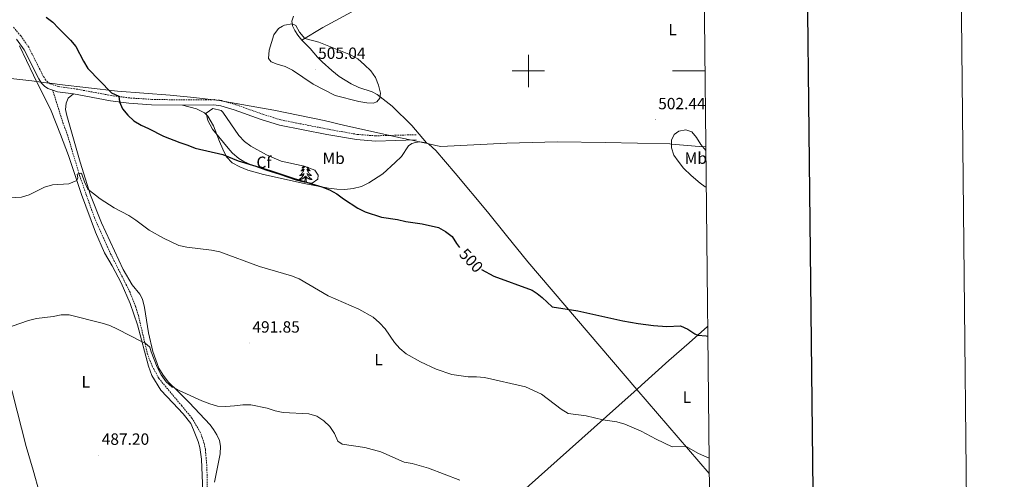
# Model space of a CAD drawing. Units: metres. Extents: x 569307 to 573792, y 4702936 to 4705952.
# Drawn here: x 573187 to 573792, y 4705249 to 4705532 of the extents above; entities that cross this region are included whole.
import ezdxf
from ezdxf.enums import TextEntityAlignment as Align

# ---------------------------------------------------------------- set-up
doc = ezdxf.new("R2010")
doc.units = ezdxf.units.M
doc.header["$MEASUREMENT"] = 0
doc.linetypes.add('TRAZOSX2', pattern=[1.5, 1, -0.5])
for name, color, linetype, lineweight in [('Carátula', 7, 'Continuous', 5), ('Level 1', 19, 'Continuous', 0), ('Level 21', 19, 'Continuous', 0), ('Level 35', 92, 'Continuous', 0), ('Level 36', 19, 'Continuous', 40), ('Level 37', 92, 'Continuous', 0), ('Level 4', 36, 'Continuous', 30), ('Level 41', 39, 'Continuous', 0), ('Level 5', 36, 'Continuous', 0), ('Level 61', 19, 'Continuous', 0), ('Level 63', 7, 'Continuous', 0), ('Level 7', 1, 'Continuous', 0)]:
    doc.layers.add(name, color=color, linetype=linetype, lineweight=lineweight)
doc.styles.add('Arial', font='ARIAL.TTF', dxfattribs={"height": 0.2})

# ---------------------------------------------------------------- blocks, each defined once
blk = doc.blocks.new('5PATER')
at = {"layer": 'Carátula', "linetype": 'Continuous', "lineweight": 5}
h = blk.add_hatch(color=250, dxfattribs=at)
edge = h.paths.add_edge_path()
edge.add_ellipse((0, 0), major_axis=(-1.33, -1.34), ratio=0.999422, start_angle=0, end_angle=360)

msp = doc.modelspace()

# ---------------------------------------------------------------- linework, layer by layer
at = {"layer": 'Level 1', "color": 19, "linetype": 'Continuous', "lineweight": 0, "ltscale": 0.5}
msp.add_polyline3d([(573182.06, 4705495.34, 498.43), (573194.89, 4705494.04, 498.43), (573202.12, 4705493.03, 497.86), (573207.74, 4705492.24, 497.74), (573211.83, 4705491.76, 497.95), (573247.57, 4705487.51, 500.18), (573279.99, 4705485.05, 501.37), (573294.36, 4705483.66, 501.81), (573310.01, 4705481.79, 502.08), (573343.64, 4705475.92, 502.8), (573374.61, 4705469.5, 503.38), (573387.23, 4705466.56, 503.55), (573421.39, 4705458.93, 503.85), (573428.45, 4705457.4, 503.86), (573440.65, 4705454.75, 503.52), (573443.19, 4705454.2, 503.4), (573446.25, 4705453.54, 503.14), (573486.84, 4705455.54, 502.23), (573517.93, 4705456.36, 502.4), (573547.26, 4705456.13, 502.25), (573586.89, 4705455.2, 502.95), (573588.14, 4705455.09, 503.05), (573604.95, 4705453.62, 504.22), (573608.96, 4705453.43, 504.38)], dxfattribs=at)
at = {"layer": 'Level 21', "color": 19, "linetype": 'TRAZOSX2', "lineweight": 0}
for points in [[(573430.99, 4705460.83, 503.91), (573406.21, 4705460.15, 503.76), (573394.83, 4705461.02, 503.37), (573376.85, 4705464.21, 503.01), (573347.94, 4705469.95, 502.6), (573336.94, 4705473.37, 502.31), (573320.32, 4705479.29, 502.12), (573311.62, 4705481.78, 502.08), (573306.96, 4705482.39, 502.08), (573287.52, 4705482.21, 501.61), (573268.6, 4705482.54, 500.83), (573254.86, 4705483.44, 500.3), (573243.74, 4705484.93, 499.78), (573221.08, 4705489.12, 498.26), (573211.39, 4705490.44, 497.8), (573206.26, 4705492.1, 497.48), (573204.76, 4705493.09, 497.59), (573203.48, 4705494.45, 497.9), (573201.98, 4705496.76, 498.1), (573193, 4705514.6, 498.75), (573188.14, 4705521.53, 499.3), (573183.36, 4705527.25, 499.42)], [(573302.85, 4705239.19, 485.97), (573302.46, 4705257.19, 488.08), (573301.53, 4705267.28, 488.47), (573300.78, 4705271.09, 488.43), (573299.62, 4705274.71, 488.31), (573298.34, 4705277.99, 488.19), (573293.27, 4705286.68, 488.54), (573287.02, 4705294.16, 489.32), (573272.9, 4705311.11, 489.48), (573268.95, 4705318.46, 489.56), (573266.11, 4705325.56, 489.75), (573260.38, 4705349.69, 490.61), (573258.71, 4705355.11, 490.61), (573255.25, 4705363.97, 491.55), (573243.52, 4705387.28, 492.8), (573233.4, 4705409.89, 493.85), (573228.51, 4705423.46, 494.2), (573224.31, 4705435.71, 494.98), (573216.5, 4705461.65, 496.58), (573214.22, 4705467.62, 496.8), (573207.75, 4705488.21, 497.64)]]:
    msp.add_polyline3d(points, dxfattribs=at)
at = {"layer": 'Level 21', "color": 19, "linetype": 'Continuous', "lineweight": 0}
for points in [[(573207.75, 4705488.21, 497.64), (573204.85, 4705489.15, 497.48), (573202.65, 4705490.59, 497.59), (573200.92, 4705492.44, 497.9), (573199.16, 4705495.14, 498.1), (573190.2, 4705512.93, 498.75), (573185.56, 4705519.56, 499.3)], [(573220.57, 4705485.92, 498.26), (573210.67, 4705487.26, 497.8), (573207.75, 4705488.21, 497.64)], [(573287.51, 4705478.97, 501.61), (573268.46, 4705479.3, 500.83), (573254.54, 4705480.2, 500.3), (573243.23, 4705481.72, 499.78), (573220.57, 4705485.92, 498.26)], [(573431.08, 4705457.59, 503.91), (573406.13, 4705456.9, 503.76), (573394.42, 4705457.8, 503.37), (573376.25, 4705461.02, 503.01), (573347.14, 4705466.8, 502.6), (573335.91, 4705470.29, 502.31), (573319.32, 4705476.2, 502.12), (573310.96, 4705478.6, 502.08), (573306.76, 4705479.14, 502.08), (573287.51, 4705478.97, 501.61)]]:
    msp.add_polyline3d(points, dxfattribs=at)
at = {"layer": 'Level 35', "color": 92, "linetype": 'Continuous', "lineweight": 0, "ltscale": 0.5}
msp.add_polyline3d([(573367.09, 4705431.07, 501.41), (573362.16, 4705431.61, 501.6), (573357.27, 4705432.92, 501.8), (573347.35, 4705436.41, 501.8), (573339.36, 4705438.88, 502.04), (573329.65, 4705442.36, 502.04), (573325.11, 4705444.43, 502), (573322.12, 4705446.28, 501.96), (573318.31, 4705449.54, 501.84), (573316.62, 4705451.38, 501.8), (573305.97, 4705464.26, 502.19), (573303.09, 4705469.62, 502.27), (573301.97, 4705474.08, 502.35), (573306.11, 4705476.92, 502.51), (573311.26, 4705475.8, 502.44), (573312.31, 4705474.79, 502.43), (573322.12, 4705460.39, 502.35), (573325.51, 4705456.71, 502.31), (573329.47, 4705453.84, 502.27), (573339.16, 4705448.55, 502.35), (573348.07, 4705444.66, 502.12), (573362.24, 4705441.6, 502.49), (573368.82, 4705439.1, 502.58), (573370.77, 4705436.03, 502.66), (573370.59, 4705433.59, 502.82), (573367.09, 4705431.07, 501.41)], dxfattribs=at)
at = {"layer": 'Level 36', "color": 92, "linetype": 'Continuous', "lineweight": 0}
for points in [[(573362.21, 4705441.61), (573362.1, 4705441.48), (573361.88, 4705441.26), (573361.65, 4705441.04), (573361.41, 4705440.84), (573361.16, 4705440.65), (573360.9, 4705440.47), (573361.1, 4705440.49), (573361.3, 4705440.53), (573361.5, 4705440.58), (573361.69, 4705440.65), (573361.88, 4705440.74), (573362.07, 4705440.84), (573362.24, 4705440.95), (573362.44, 4705441.14), (573362.4, 4705441.08), (573362.17, 4705440.73), (573361.93, 4705440.4), (573361.67, 4705440.07), (573361.41, 4705439.75), (573361.13, 4705439.45), (573360.83, 4705439.15), (573360.53, 4705438.87), (573360.22, 4705438.6), (573360.34, 4705438.62), (573360.59, 4705438.68), (573360.83, 4705438.75), (573361.07, 4705438.84), (573361.3, 4705438.94), (573361.52, 4705439.06), (573361.74, 4705439.19), (573361.94, 4705439.34), (573362.14, 4705439.5), (573362.33, 4705439.67), (573362.24, 4705439.44), (573362.08, 4705439.08), (573361.91, 4705438.73), (573361.73, 4705438.38), (573361.53, 4705438.04), (573361.31, 4705437.71), (573361.09, 4705437.39), (573360.85, 4705437.08), (573360.6, 4705436.77), (573360.33, 4705436.48), (573360.06, 4705436.2), (573359.77, 4705435.93), (573359.47, 4705435.67), (573359.67, 4705435.7), (573359.94, 4705435.74), (573360.2, 4705435.81), (573360.46, 4705435.89), (573360.71, 4705435.98), (573360.96, 4705436.09), (573361.2, 4705436.21), (573361.44, 4705436.35), (573361.66, 4705436.5), (573361.88, 4705436.66), (573362.09, 4705436.84), (573362.28, 4705437.03), (573362.14, 4705436.7), (573361.98, 4705436.38), (573361.81, 4705436.07), (573361.63, 4705435.76), (573361.43, 4705435.46), (573361.23, 4705435.18)], [(573361.23, 4705435.18), (573361, 4705434.9), (573360.77, 4705434.63), (573360.52, 4705434.37), (573360.26, 4705434.13), (573359.99, 4705433.89), (573359.71, 4705433.67), (573359.43, 4705433.46), (573359.13, 4705433.27), (573359.4, 4705433.28), (573359.66, 4705433.3), (573359.93, 4705433.35), (573360.18, 4705433.4), (573360.44, 4705433.48), (573360.69, 4705433.56), (573360.93, 4705433.66), (573361.17, 4705433.78), (573361.4, 4705433.91), (573361.62, 4705434.06), (573361.84, 4705434.22), (573362.04, 4705434.38), (573362.89, 4705435.18)], [(573362.59, 4705431.56), (573362.74, 4705432.25), (573362.85, 4705434), (573362.9, 4705434.43), (573362.97, 4705435.15)], [(573363.88, 4705431.42), (573363.54, 4705432.58), (573363.45, 4705433.48), (573363.4, 4705434.43), (573363.3, 4705435.59)], [(573366.03, 4705435.81), (573365.77, 4705435.89), (573365.52, 4705435.98), (573365.27, 4705436.09), (573365.03, 4705436.21), (573364.79, 4705436.35), (573364.57, 4705436.5), (573364.35, 4705436.66), (573364.15, 4705436.84), (573363.95, 4705437.03), (573364.09, 4705436.7), (573364.25, 4705436.38), (573364.42, 4705436.07), (573364.6, 4705435.76), (573364.8, 4705435.46), (573365.01, 4705435.18), (573365.23, 4705434.9), (573365.47, 4705434.63), (573365.71, 4705434.37), (573365.97, 4705434.13), (573366.24, 4705433.89), (573366.52, 4705433.67), (573366.81, 4705433.46), (573367.09, 4705433.27), (573366.83, 4705433.28), (573366.57, 4705433.3), (573366.31, 4705433.35), (573366.05, 4705433.4), (573365.79, 4705433.48), (573365.54, 4705433.56), (573365.3, 4705433.66), (573365.06, 4705433.78), (573364.83, 4705433.91), (573364.61, 4705434.06), (573364.39, 4705434.22), (573364.19, 4705434.38), (573363.53, 4705435)], [(573363.9, 4705440.97), (573364.06, 4705440.73), (573364.3, 4705440.4), (573364.56, 4705440.07), (573364.83, 4705439.75), (573365.11, 4705439.45), (573365.4, 4705439.15), (573365.7, 4705438.87), (573366.01, 4705438.6), (573365.89, 4705438.62), (573365.64, 4705438.68), (573365.4, 4705438.75), (573365.17, 4705438.84), (573364.93, 4705438.94), (573364.71, 4705439.06), (573364.5, 4705439.19), (573364.29, 4705439.34), (573364.09, 4705439.5), (573363.91, 4705439.67), (573363.99, 4705439.44), (573364.15, 4705439.08), (573364.32, 4705438.73), (573364.51, 4705438.38), (573364.71, 4705438.04), (573364.92, 4705437.71), (573365.14, 4705437.39), (573365.38, 4705437.08), (573365.63, 4705436.77), (573365.9, 4705436.48), (573366.17, 4705436.2), (573366.46, 4705435.93), (573366.76, 4705435.67), (573366.56, 4705435.7), (573366.29, 4705435.74), (573366.03, 4705435.81)], [(573365.17, 4705440.49), (573365.13, 4705440.49), (573364.93, 4705440.53), (573364.73, 4705440.58), (573364.54, 4705440.65), (573364.35, 4705440.74), (573364.17, 4705440.84), (573364.05, 4705440.91)], [(573363.25, 4705431.49), (573363.27, 4705431.52), (573363.24, 4705431.49)]]:
    msp.add_lwpolyline(points, dxfattribs=at)
for points in [[(573360.81, 4705519.03, 505.08), (573373.62, 4705526.68, 504.53), (573406.72, 4705544.76, 502.39), (573420.57, 4705550.72, 501.53), (573434.09, 4705555.26, 501.22), (573450.54, 4705559.82, 500.71), (573496.88, 4705569.3, 500.01), (573529.67, 4705573.55, 499.81)], [(573360.81, 4705519.03, 505.08), (573358.26, 4705522.12, 505.08), (573356.44, 4705525, 505.08), (573355.15, 4705527.87, 505.04), (573354.73, 4705530.54, 504.96), (573355.71, 4705533.75, 504.85)], [(573187.42, 4705515.46, 498.94), (573195.86, 4705497.39, 498.59), (573206.77, 4705475.59, 497.26), (573212.62, 4705461.04, 496.41), (573217.49, 4705448.07, 495.98), (573225.44, 4705424.06, 494.46), (573234.14, 4705400.89, 493.6), (573239.48, 4705388.14, 492.86), (573244.18, 4705380.24, 492.35), (573249.74, 4705369.75, 491.84), (573255.29, 4705357.14, 491.14), (573259.85, 4705343.93, 490.6), (573266.55, 4705318.58, 489.86), (573268.64, 4705312.89, 489.66), (573274.19, 4705303.87, 489.15), (573281.58, 4705295.98, 488.61), (573287.84, 4705289.25, 488.53), (573292.56, 4705283.32, 488.61), (573294.35, 4705279.38, 488.72), (573297.07, 4705272.15, 488.49), (573298.07, 4705268.46, 488.3), (573299.1, 4705261.43, 487.98), (573299.98, 4705241.45, 486.58)], [(573437.34, 4705455.85, 503.64), (573428.38, 4705466.44, 503.72), (573416.33, 4705478.38, 504.5), (573407.18, 4705485.63, 505.12), (573403.95, 4705487.17, 505.12), (573395.83, 4705489.82, 505.16), (573391.18, 4705492.13, 504.85), (573383.79, 4705496.68, 504.57), (573379.29, 4705500.33, 504.73), (573373.28, 4705505.7, 504.65), (573370.49, 4705508.59, 504.53), (573365.91, 4705513.86, 504.65), (573360.81, 4705519.03, 505.08)], [(573220.57, 4705485.92, 498.26), (573217.27, 4705483.24, 498.22), (573215.94, 4705480.33, 498.1), (573215.58, 4705476.42, 498.02), (573216.33, 4705472.63, 497.79), (573224.62, 4705443.92, 496.15), (573230.87, 4705423.71, 494.78), (573237.76, 4705406.64, 494.28), (573251.07, 4705378.03, 492.8), (573256.63, 4705368.5, 492.09), (573261.21, 4705362.85, 492.02), (573262.83, 4705359.68, 491.82), (573264.09, 4705354.6, 491.47), (573266.57, 4705338.96, 490.77), (573269.21, 4705327.55, 490.38), (573273.04, 4705317.26, 490.1), (573275.63, 4705312.96, 490.06), (573278.86, 4705308.74, 489.87), (573284.34, 4705303.49, 489.48), (573291.65, 4705296.13, 489.52), (573304.4, 4705282.52, 489.68), (573306.63, 4705279.64, 489.56), (573308.65, 4705276.39, 489.17), (573310.18, 4705272.9, 489.17), (573310.84, 4705269.43, 489.09), (573310.59, 4705264.71, 488.82), (573307.13, 4705247.2, 487.38)], [(573287.51, 4705478.97, 501.61), (573296.18, 4705476.73, 501.61), (573301.03, 4705474.24, 501.41), (573303.05, 4705472.2, 501.38), (573306.57, 4705466.28, 500.98), (573310.23, 4705456.7, 500.67), (573312.2, 4705451.91, 500.13), (573314.48, 4705447.23, 499.89), (573318.08, 4705443.52, 499.74), (573322.64, 4705440.99, 499.46), (573327.56, 4705439.09, 499.42), (573337.27, 4705436.29, 499.39), (573362.26, 4705430.84, 499.78), (573377.16, 4705428.03, 500.09), (573382.24, 4705427.29, 500.4), (573387.27, 4705427.24, 500.67), (573392.27, 4705427.81, 500.67), (573397.39, 4705429.1, 501.14), (573401.95, 4705431.22, 501.1), (573410.57, 4705436.78, 501.8), (573418.25, 4705443.7, 502.35), (573421.99, 4705447.42, 502.78), (573426.25, 4705454.09, 503.36), (573428.46, 4705455.49, 503.29), (573430.69, 4705456.14, 503.52), (573433.36, 4705456.46, 503.64), (573437.34, 4705455.85, 503.64)], [(573609.23, 4705428.5, 503.21), (573608.63, 4705428.82, 503.16), (573605.6, 4705431.03, 503), (573600.03, 4705435.7, 503.16), (573595.41, 4705440.32, 503.08), (573591.97, 4705444.53, 503), (573589.42, 4705448.3, 503), (573587.92, 4705452.84, 503), (573587.98, 4705457.4, 503.08), (573589.49, 4705461.05, 503.08), (573592.53, 4705463.03, 503.08), (573596.7, 4705463.9, 503.24), (573600.53, 4705462.7, 503.47), (573603.33, 4705459.18, 503.78), (573605.95, 4705454.84, 504.33), (573608.99, 4705451.03, 504.46)], [(573437.34, 4705455.85, 503.64), (573438.92, 4705454.99, 503.6), (573443.08, 4705451.14, 503.48), (573455.1, 4705437.29, 502.47), (573474.83, 4705413.44, 501.45), (573486.49, 4705398.8, 501.02), (573499.59, 4705382.64, 500.95), (573566.62, 4705304.22, 496.91)], [(573230.91, 4705127, 481.47), (573229.11, 4705128.98, 481.47), (573227.95, 4705131.67, 481.51), (573224.32, 4705145.05, 482.6), (573217.66, 4705168.56, 483.5), (573203.06, 4705225.6, 486.42), (573199.57, 4705240.67, 486.15), (573195.7, 4705254.55, 485.6), (573191.47, 4705269.1, 485.8), (573182.98, 4705302.15, 487.55), (573178.76, 4705317.42, 487.98), (573175.46, 4705331.03, 489.35), (573173.36, 4705340.99, 490.13), (573166.24, 4705369.08, 491.38), (573162.16, 4705384.98, 492.58), (573158.77, 4705399.81, 493.76), (573153.09, 4705424.37, 495.08), (573151.14, 4705435.37, 495.51), (573150.6, 4705442.85, 496.33)], [(573566.62, 4705304.22, 496.91), (573569.58, 4705306.96, 497.16), (573586.21, 4705322.04, 497.79), (573598.87, 4705332.87, 499.54), (573610.13, 4705342.9, 500.52)], [(573418.11, 4705173.36, 482.77), (573473.63, 4705221.28, 488.62), (573517.65, 4705260.6, 492.44), (573563.25, 4705301.1, 496.62), (573566.62, 4705304.22, 496.91)], [(573566.62, 4705304.22, 496.91), (573611.08, 4705252.65, 494.11)]]:
    msp.add_polyline3d(points, dxfattribs=at)
at = {"layer": 'Level 4', "color": 36, "linetype": 'Continuous', "lineweight": 30}
for points in [[(573203.8, 4705533.04, 500), (573207.76, 4705529.98, 500), (573211.38, 4705526.42, 500), (573218.69, 4705518.92, 500), (573221.86, 4705515.06, 500), (573226.59, 4705506, 500), (573229.43, 4705501.52, 500), (573243.81, 4705486.61, 500), (573248.35, 4705484.48, 500), (573248.72, 4705481.02, 500), (573250.71, 4705476.76, 500), (573253.92, 4705472.93, 500), (573257.68, 4705469.41, 500), (573262.03, 4705466.63, 500), (573266.7, 4705464.57, 500), (573275.79, 4705459.85, 500), (573285.85, 4705455.95, 500), (573290.75, 4705454.43, 500), (573295.36, 4705452.47, 500), (573312.25, 4705448.76, 500), (573321.67, 4705444.87, 500), (573341.3, 4705438.84, 500), (573356.08, 4705433.91, 500), (573373.2, 4705428.78, 500), (573377.85, 4705426.95, 500), (573382.33, 4705424.47, 500), (573386.31, 4705421.43, 500), (573395.15, 4705415.63, 500), (573399.64, 4705413.43, 500), (573409.68, 4705410.18, 500), (573419.58, 4705408.63, 500), (573424.61, 4705407.49, 500), (573434.67, 4705406.08, 500), (573444.77, 4705403.85, 500), (573449.18, 4705401.41, 500), (573453.08, 4705398.28, 500), (573455.79, 4705393.87, 500), (573457.67, 4705391.53, 500)], [(573471.29, 4705377.99, 500), (573478.81, 4705373.83, 500), (573502.23, 4705365.31, 500), (573505.47, 4705363.22, 500), (573508.5, 4705360.68, 500), (573514.52, 4705355, 500), (573530.3, 4705352.66, 500), (573558.07, 4705346.42, 500), (573567.4, 4705344.8, 500), (573576.79, 4705343.62, 500), (573585.05, 4705342.99, 500), (573593.47, 4705343.42, 500), (573597.97, 4705341.39, 500), (573602.18, 4705338.38, 500), (573604.2, 4705337.62, 500), (573609.19, 4705337.26, 500), (573610.19, 4705336.96, 500)]]:
    msp.add_polyline3d(points, dxfattribs=at)
at = {"layer": 'Level 5', "color": 36, "linetype": 'Continuous', "lineweight": 0}
for points in [[(573354.95, 4705529.1, 505), (573350.07, 4705528.15, 505), (573348.88, 4705527.63, 505), (573346.45, 4705526.13, 505), (573343.53, 4705522.28, 505), (573340.66, 4705512.74, 505), (573340.28, 4705507.75, 505), (573341.97, 4705505.66, 505), (573345.63, 4705504.11, 505), (573350.54, 4705502.77, 505), (573355.03, 4705500.58, 505), (573367.72, 4705491.88, 505), (573381.39, 4705484.96, 505), (573395.81, 4705481.26, 505), (573400.67, 4705480.45, 505), (573404.57, 4705480.31, 505), (573406.89, 4705480.96, 505), (573408.77, 4705483.23, 505), (573409.09, 4705486.33, 505), (573407.99, 4705491.2, 505), (573405.99, 4705496.08, 505), (573403.16, 4705500.2, 505), (573399.38, 4705503.81, 505), (573395.14, 4705507.43, 505), (573390.79, 4705509.9, 505), (573371.3, 4705517.71, 505), (573362.57, 4705520.08, 505), (573359.41, 4705523.93, 505), (573357.12, 4705528.02, 505), (573354.95, 4705529.1, 505)], [(573174.23, 4705421.64, 495), (573188.5, 4705422.49, 495), (573193.33, 4705423.8, 495), (573202.75, 4705428.61, 495), (573207.57, 4705429.97, 495), (573217.67, 4705430.7, 495), (573222.58, 4705432.71, 495), (573223.09, 4705434.35, 495), (573222.86, 4705436.56, 495), (573225.09, 4705437.12, 495), (573225.54, 4705436.66, 495), (573227.35, 4705431.81, 495), (573229.42, 4705427.38, 495), (573236.91, 4705421.34, 495), (573245.42, 4705415.92, 495), (573254.57, 4705411.16, 495), (573258.73, 4705408.4, 495), (573266.98, 4705402.13, 495), (573275.81, 4705397.33, 495), (573285.24, 4705392.73, 495), (573290.11, 4705391.62, 495), (573305.39, 4705389.87, 495), (573310.49, 4705388.8, 495)], [(573310.49, 4705388.8, 495), (573334.73, 4705379.85, 495), (573354.46, 4705374.11, 495), (573359.09, 4705372.22, 495), (573377.07, 4705361.82, 495), (573395.89, 4705353.68, 495), (573404.73, 4705348.75, 495), (573408.61, 4705345.24, 495), (573411.96, 4705341.49, 495), (573417.79, 4705333.17, 495), (573421.04, 4705329.35, 495), (573424.91, 4705326.19, 495), (573433.77, 4705321.13, 495), (573443.38, 4705316.81, 495), (573453.05, 4705313.48, 495), (573462.95, 4705312.08, 495), (573468.16, 4705312.04, 495), (573473.14, 4705311.59, 495), (573498.21, 4705305.76, 495), (573508.02, 4705301.37, 495), (573520.16, 4705292.2, 495), (573524.54, 4705289.36, 495), (573535.49, 4705287.95, 495), (573545.67, 4705285.48, 495), (573554.37, 4705284.23, 495), (573559.17, 4705282.81, 495), (573569.32, 4705278.69, 495), (573578.57, 4705273.69, 495), (573588.32, 4705268.96, 495), (573596.86, 4705269.14, 495), (573604.61, 4705264.93, 495), (573610.98, 4705261.92, 495)], [(573182.92, 4705343.22, 490), (573192.9, 4705346.65, 490), (573197.77, 4705347.78, 490), (573207.97, 4705349.08, 490), (573212.91, 4705350.06, 490), (573217.91, 4705350.21, 490), (573238.1, 4705345.02, 490), (573242.85, 4705343.46, 490), (573247.54, 4705341.35, 490), (573262.63, 4705333.41, 490), (573264.37, 4705332.88, 490), (573267.47, 4705330.18, 490), (573268.21, 4705327.33, 490), (573272.01, 4705317.88, 490), (573274.42, 4705313.17, 490), (573277.47, 4705308.92, 490), (573281.24, 4705305.58, 490), (573282.21, 4705305.52, 490), (573285.48, 4705303.58, 490), (573299.35, 4705297.24, 490), (573304.21, 4705295.37, 490), (573309.08, 4705294.04, 490), (573314.07, 4705293.76, 490), (573319.38, 4705294.12, 490), (573324.54, 4705294.88, 490), (573329.53, 4705294.69, 490), (573339.6, 4705292.72, 490), (573344.49, 4705291.08, 490), (573349.39, 4705290.07, 490), (573365.17, 4705289.25, 490), (573370.07, 4705287.85, 490), (573374.29, 4705284.98, 490), (573378.03, 4705281.46, 490), (573380.88, 4705277.1, 490)], [(573380.88, 4705277.1, 490), (573382.97, 4705272.54, 490), (573385.67, 4705270.65, 490), (573399.47, 4705268.56, 490), (573409.39, 4705265.86, 490), (573423.63, 4705259.62, 490), (573428.55, 4705258.72, 490), (573438.56, 4705255.86, 490), (573457.83, 4705248.51, 490)]]:
    msp.add_polyline3d(points, dxfattribs=at)
at = {"layer": 'Level 61', "color": 19, "linetype": 'Continuous', "lineweight": 0}
msp.add_lwpolyline([(570206.14, 4703339.48), (570182.87, 4705652.64), (573606.49, 4705688.02), (573630.9, 4703374.83), (570206.14, 4703339.48)], close=True, dxfattribs=at)
at = {"layer": 'Level 63', "linetype": 'Continuous', "lineweight": 0}
msp.add_lwpolyline([(569337.66, 4702936.41), (569307.02, 4705906.25), (573761.77, 4705952.23), (573792.42, 4702982.39), (569337.66, 4702936.41)], close=True, dxfattribs=at)
at = {"layer": 'Level 63', "linetype": 'Continuous', "lineweight": 30}
msp.add_lwpolyline([(570114.62, 4705702.05), (570141.58, 4703287.22), (573696.35, 4703326.92), (573669.42, 4705738.74), (570114.62, 4705702.05)], dxfattribs=at)
at = {"layer": 'Level 63', "linetype": 'Continuous', "lineweight": 0}
for points in [[(573500.01, 4705490.01), (573500.01, 4705510.01)], [(573490.01, 4705500.01), (573510.01, 4705500.01)], [(573608.47, 4705500.01), (573588.47, 4705500.01)]]:
    msp.add_lwpolyline(points, dxfattribs=at)

# ---------------------------------------------------------------- block references
at = {"layer": 'Level 7', "color": 19, "linetype": 'Continuous', "lineweight": 0, "xscale": 0.09999983015004542, "yscale": 0.09999983015004542}
for p in [(573369.01, 4705501.08, 505.04), (573577.99, 4705470.12, 502.44), (573328.63, 4705332.82, 491.86), (573236.07, 4705263.84, 487.21)]:
    msp.add_blockref('5PATER', p, dxfattribs=at)

# ---------------------------------------------------------------- texts
at = {"layer": 'Level 37', "color": 92, "linetype": 'Continuous', "lineweight": 0, "style": 'Arial'}
for s, p in [('L', (573588.68, 4705525.41, 505.06)), ('Cf', (573337.53, 4705443.89, 500.26)), ('Cf', (573337.53, 4705443.89, 500.26)), ('Mb', (573380.38, 4705446.36, 501.87)), ('Mb', (573602.87, 4705446.42, 503.72)), ('L', (573407.94, 4705322.6, 492.86)), ('L', (573228.04, 4705308.91, 488.57)), ('L', (573597.42, 4705299.48, 491.7))]:
    msp.add_text(s, height=7, dxfattribs=at).set_placement(p, align=Align.MIDDLE_CENTER)
at = {"layer": 'Level 41', "color": 19, "linetype": 'Continuous', "lineweight": 0, "style": 'Arial'}
for s, p in [('505.04', (573370.8, 4705505.25, 505.04)), ('502.44', (573579.77, 4705474.29, 502.44)), ('491.85', (573330.42, 4705336.98, 491.86)), ('487.20', (573237.86, 4705268.01, 487.21))]:
    msp.add_text(s, height=7, dxfattribs=at).set_placement(p, align=Align.BOTTOM_LEFT)
at = {"layer": 'Level 41', "color": 39, "linetype": 'Continuous', "lineweight": 0, "style": 'Arial'}
msp.add_text('500', height=7, rotation=-47.19167, dxfattribs=at).set_placement((573464.9, 4705383.5, 500), align=Align.MIDDLE_CENTER)

doc.saveas('drawing.dxf')
